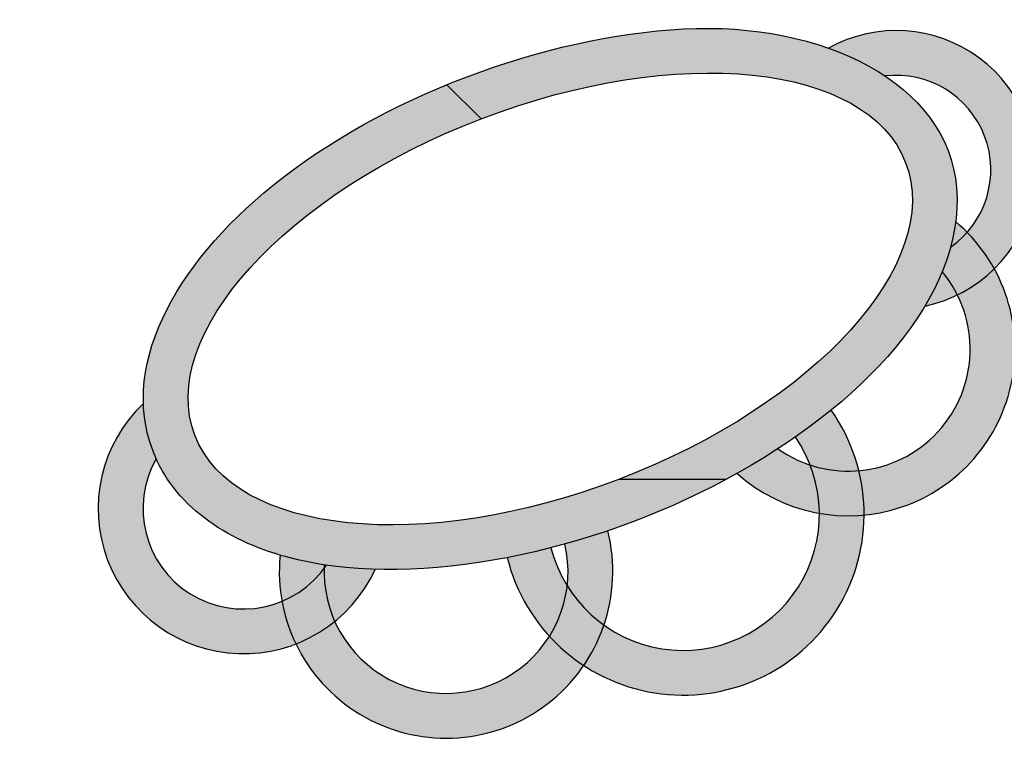
# Paper-space layout 'PV COVER' of a CAD drawing. Units: inches. Extents: x 1 to 35, y 0.3 to 22.3.
# Drawn here: x 28.2 to 28.3, y 20.1 to 20.1 of the extents above; entities that cross this region are included whole.
import ezdxf

# ---------------------------------------------------------------- set-up
doc = ezdxf.new("R2010")
doc.units = ezdxf.units.IN
doc.header["$MEASUREMENT"] = 0
for name, color, linetype in [('BLACK', 7, 'Continuous'), ('BLACK-HATCH', 7, 'Continuous'), ('LINE', 7, 'Continuous')]:
    doc.layers.add(name, color=color, linetype=linetype)

# ---------------------------------------------------------------- blocks, each defined once
blk = doc.blocks.new('seal & text')
at = {"layer": 'BLACK-HATCH'}
for points in [[(-0.2990037024867165, 0.2614092111063753), (-0.3111404842542669, 0.2735459928739259), (-0.3111404842542669, -0.0002799196679126315, 0.3424530965351911), (4.440892098500626e-16, -0.3612938341073515), (2.220446049250313e-16, -0.3489030560913892, -0.3404023861174954), (-0.2990037024867165, 3.492547471073415e-05)], [(-0.696260933645545, -4.440892098500626e-16), (-0.699374213206513, -4.440892098500626e-16, 0.4142135623730951), (2.220446049250313e-16, -0.6993742132065138), (2.220446049250313e-16, -0.6962609336455456, -0.4142135623730951)], [(-0.6288348179543342, -4.440892098500626e-16), (-0.6319480975153022, -4.440892098500626e-16, 0.4142135623730951), (2.220446049250313e-16, -0.6319480975153029), (2.220446049250313e-16, -0.6288348179543347, -0.414213562373095)], [(-0.1254322912948221, -0.1411683431169248, -0.08158806579718322), (-0.1273574988886079, -0.1425351726956716, -0.5285094211914336), (-0.1325115707076917, -0.1517255680941345, -0.06205784949006631), (-0.1322343231571638, -0.1540500305590584, 0.5393327399557825)], [(-0.1325115707076917, -0.1517255680941345, -0.1013216944003558), (-0.1350528308457725, -0.1514329256085496, -0.09092399145108457), (-0.1345744084783652, -0.1539587116828518, 0.06747259857775613), (-0.1322343231571307, -0.1540500305590553, 0.06205784949008852)], [(-0.1322343231571308, -0.1540500305590553, -0.06747259857774965), (-0.1345744084783651, -0.1539587116828518, -0.6115429173576992), (-0.1458349359238933, -0.1598055729433161, -0.06804301763025988), (-0.1468905896934837, -0.1619179643337182, 0.5945982838377254)], [(-0.1477566237259927, -0.1577579050595165, -0.1107763344649222), (-0.1486864572670352, -0.1603896887781729, 0.06251710259307004), (-0.1468905896934838, -0.1619179643337182, 0.06804301763025701), (-0.1458349359238934, -0.1598055729433162, -0.0994838793749937)], [(-0.1468905896934837, -0.1619179643337182, -0.06251710259307648), (-0.1486864572670353, -0.1603896887781728, -0.5992354178297392), (-0.1599054583958176, -0.1596121957670792, -0.07783383108342555), (-0.1619382642856559, -0.1607897091738912, 0.5767627515220612)]]:
    blk.add_hatch(color=256, dxfattribs=at).paths.add_polyline_path(points)
h = blk.add_hatch(color=256, dxfattribs=at)
edge = h.paths.add_edge_path()
edge.add_ellipse((-0.1478945219209813, -0.1493117767857755), major_axis=(0.02346039979207689, -0.08795835753029085), ratio=0.4969076329438632, start_angle=214.5232094821975, end_angle=216.8125503578279, ccw=False)
edge.add_ellipse((-0.1480822067875062, -0.1457484303706542), major_axis=(-0.07732547106928017, 0.05026191829889774), ratio=0.4785860272889281, start_angle=320.1171004341544, end_angle=401.7381821437982)
edge.add_ellipse((-0.1477068404728746, -0.1457484323995322), major_axis=(-0.08858646392663402, -0.02213024792717465), ratio=0.5067139354980345, start_angle=316.8611332485765, end_angle=318.8562277578219, ccw=False)
edge.add_spline(control_points=[(-0.2200158429034371, -0.1312038269379092), (-0.2275179120138866, -0.1171315294824642), (-0.2285691492316841, -0.1046440989128434), (-0.2234456455115339, -0.0967618422840808), (-0.2215389225339401, -0.09382844345190189), (-0.2188091659222282, -0.09141208873405282), (-0.209669186612282, -0.08671777896332), (-0.2019334115226148, -0.0854648830065885), (-0.1928662184810508, -0.08587755658781471)], knot_values=[5.599583820579253, 5.599583820579253, 5.599583820579253, 5.599583820579253, 6.318172361718592, 6.318172361718592, 6.318172361718592, 6.585596639647255, 6.585596639647255, 7.001773848318924, 7.001773848318924, 7.001773848318924, 7.001773848318924], degree=3, periodic=0)
h = blk.add_hatch(color=256, dxfattribs=at)
edge = h.paths.add_edge_path()
edge.add_ellipse((-0.1465807381105624, -0.1472487875034496), major_axis=(0.04579469722184221, 0.07876867947547816), ratio=0.5083776024395232, start_angle=78.6699657980342, end_angle=99.77497298867688)
edge.add_spline(control_points=[(-0.1938185948017523, -0.1376790509215298), (-0.1936374723513783, -0.139111847868131), (-0.1934362349086345, -0.1405498813305299), (-0.1932147064874357, -0.1419915148831852)], knot_values=[4.452416168634299, 4.452416168634299, 4.452416168634299, 4.452416168634299, 4.50204932204618, 4.50204932204618, 4.50204932204618, 4.50204932204618], degree=3, periodic=0)
edge.add_spline(control_points=[(-0.1932147064945826, -0.1419915148800746), (-0.1878123751835479, -0.1298541517375329), (-0.1807011892517809, -0.1179729540036609), (-0.1727034730522345, -0.1074427123783619)], knot_values=[1.331405470280734, 1.331405470280734, 1.331405470280734, 1.331405470280734, 1.782527153591881, 1.782527153591881, 1.782527153591881, 1.782527153591881], degree=3, periodic=0)
edge.add_spline(control_points=[(-0.1727034730663217, -0.1074427123569257), (-0.174096154034469, -0.1079279026352442), (-0.1754780855181266, -0.1084294782754898), (-0.176847747762904, -0.1089465869648973)], knot_values=[4.879781039863134, 4.879781039863134, 4.879781039863134, 4.879781039863134, 4.929561448320611, 4.929561448320611, 4.929561448320611, 4.929561448320611], degree=3, periodic=0)
h = blk.add_hatch(color=256, dxfattribs=at)
edge = h.paths.add_edge_path()
edge.add_spline(control_points=[(-0.1340976507406012, -0.1296285562742325), (-0.1361503179246917, -0.1289006276558782), (-0.1385230879079908, -0.1285402259950923), (-0.1451445747313104, -0.1287032561129693), (-0.149757770546745, -0.1297813663509162), (-0.1540413734331565, -0.1315409655174442)], knot_values=[3.707649539003322, 3.707649539003322, 3.707649539003322, 3.707649539003322, 4.100922185087592, 4.100922185087592, 4.760982794881457, 4.760982794881457, 4.760982794881457, 4.760982794881457], degree=3, periodic=0)
edge.add_line((-0.1540413734331563, -0.1315409655174444), (-0.1522581202586523, -0.1333242186919481))
edge.add_ellipse((-0.1486433138085587, -0.1427477201628187), major_axis=(-0.01857869354176817, -0.007126690801364361), ratio=0.5072208898696056, start_angle=90.00000000000011, end_angle=270.0000000000001, ccw=False)
edge.add_line((-0.1450285073584646, -0.1521712216336892), (-0.1394265587885177, -0.152171221633689))
edge.add_spline(control_points=[(-0.1394265587860312, -0.1521712216323352), (-0.1392427387918739, -0.1520720900403854), (-0.1390601014528804, -0.1519717499260347), (-0.138878715808064, -0.1518702301364121)], knot_values=[1.821121830692225, 1.821121830692225, 1.821121830692225, 1.821121830692225, 1.851408885970178, 1.851408885970178, 1.851408885970178, 1.851408885970178], degree=3, periodic=0)
edge.add_spline(control_points=[(-0.138878715808064, -0.1518702301364121), (-0.1381453460275939, -0.1514597701691736), (-0.1374324377922578, -0.1510300259556219), (-0.1367445541482583, -0.1505829041102396)], knot_values=[1.851408885970178, 1.851408885970178, 1.851408885970178, 1.851408885970178, 1.973864062082711, 1.973864062082711, 1.973864062082711, 1.973864062082711], degree=3, periodic=0)
edge.add_spline(control_points=[(-0.1367445541482583, -0.1505829041102396), (-0.1364332876048669, -0.150380581998788), (-0.1361271449764354, -0.1501747017270252), (-0.135826549035965, -0.1499654399456118)], knot_values=[1.973864062082711, 1.973864062082711, 1.973864062082711, 1.973864062082711, 2.029274885877426, 2.029274885877426, 2.029274885877426, 2.029274885877426], degree=3, periodic=0)
edge.add_spline(control_points=[(-0.135826549035965, -0.1499654399456118), (-0.1351750024426546, -0.149511861628564), (-0.13454951489273, -0.1490423965503873), (-0.1339543915962546, -0.1485588435918057)], knot_values=[2.029274885877426, 2.029274885877426, 2.029274885877426, 2.029274885877426, 2.149378748289804, 2.149378748289804, 2.149378748289804, 2.149378748289804], degree=3, periodic=0)
edge.add_spline(control_points=[(-0.1339543915962546, -0.1485588435918057), (-0.1318987167040098, -0.1468885549610068), (-0.1302053328306815, -0.1450501768181489), (-0.1290516739533933, -0.1431178478362614)], knot_values=[2.149378748289804, 2.149378748289804, 2.149378748289804, 2.149378748289804, 2.564241510149294, 2.564241510149294, 2.564241510149294, 2.564241510149294], degree=3, periodic=0)
edge.add_spline(control_points=[(-0.1290516739533933, -0.1431178478362614), (-0.1286980325016468, -0.1425255136204375), (-0.1283951069382109, -0.1419243512045232), (-0.1281480081237913, -0.1413164961007629)], knot_values=[2.564241510149294, 2.564241510149294, 2.564241510149294, 2.564241510149294, 2.691413131039905, 2.691413131039905, 2.691413131039905, 2.691413131039905], degree=3, periodic=0)
edge.add_spline(control_points=[(-0.1281480081237913, -0.1413164961007629), (-0.127975828699283, -0.1408929402767667), (-0.1278307551552282, -0.1404661349137974), (-0.127714516614339, -0.1400368025051764)], knot_values=[2.691413131039905, 2.691413131039905, 2.691413131039905, 2.691413131039905, 2.780026816015214, 2.780026816015214, 2.780026816015214, 2.780026816015214], degree=3, periodic=0)
edge.add_spline(control_points=[(-0.127714516614339, -0.1400368025051764), (-0.1275952962481247, -0.139596456587274), (-0.1275064092480299, -0.1391534523099978), (-0.1274497212492265, -0.1387085692067731)], knot_values=[2.780026816015214, 2.780026816015214, 2.780026816015214, 2.780026816015214, 2.870913675859986, 2.870913675859986, 2.870913675859986, 2.870913675859986], degree=3, periodic=0)
edge.add_spline(control_points=[(-0.1274497212492265, -0.1387085692067731), (-0.1273969977185995, -0.1382947989482806), (-0.1273721270046017, -0.1378794034656343), (-0.1274054718166588, -0.1347822819870605), (-0.1288555124310242, -0.1326084819332332), (-0.1311419974185772, -0.1310840181303128)], knot_values=[2.870913675859986, 2.870913675859986, 2.870913675859986, 2.870913675859986, 2.95544437441644, 2.95544437441644, 3.499650218257628, 3.499650218257628, 3.499650218257628, 3.499650218257628], degree=3, periodic=0)
edge.add_spline(control_points=[(-0.1311419974185772, -0.1310840181303128), (-0.1320159081449843, -0.130501357287734), (-0.1330120085423481, -0.1300135529417521), (-0.1340976507406012, -0.1296285562742325)], knot_values=[3.499650218257628, 3.499650218257628, 3.499650218257628, 3.499650218257628, 3.707649539003322, 3.707649539003322, 3.707649539003322, 3.707649539003322], degree=3, periodic=0)
h = blk.add_hatch(color=256, dxfattribs=at)
edge = h.paths.add_edge_path()
edge.add_spline(control_points=[(-0.1340976507406015, -0.1296285562742323), (-0.1330120085423483, -0.1300135529417519), (-0.1320159081449843, -0.130501357287734), (-0.1311419974185771, -0.1310840181303128)], knot_values=[3.499650218257628, 3.499650218257628, 3.499650218257628, 3.499650218257628, 3.707649539003322, 3.707649539003322, 3.707649539003322, 3.707649539003322], degree=3, periodic=0)
edge.add_arc((-0.1305552190025954, -0.1359918560499307), 0.004942790897182211, -41.44978503247148, 96.81788879485708, ccw=False)
edge.add_arc((-0.1330675507838393, -0.1453733415946754), 0.008716604824271813, 28.843080233360297, 44.499906173252214, ccw=False)
edge.add_arc((-0.1305552190025956, -0.1359918560499307), 0.007282884500926297, 314.7020512677302, 479.1045679810703)
h = blk.add_hatch(color=256, dxfattribs=at)
edge = h.paths.add_edge_path()
edge.add_ellipse((-0.1486433138085587, -0.1427477201628187), major_axis=(-0.01857869354176817, -0.007126690801364361), ratio=0.5072208898696056, start_angle=270.0000000000001, end_angle=450, ccw=False)
edge.add_line((-0.1522581202586523, -0.1333242186919483), (-0.1540413734331565, -0.1315409655174442))
edge.add_spline(control_points=[(-0.1540413734331565, -0.1315409655174442), (-0.157191590991876, -0.132834997746316), (-0.1601635540201387, -0.1344976012589703), (-0.1679345557369962, -0.1404998264199955), (-0.171227170037114, -0.1459671403003771), (-0.1694068696576513, -0.1507125128507796), (-0.1683382642946231, -0.1534982786585217), (-0.1656488063869378, -0.1553752962167432), (-0.1562057603265151, -0.1579164044671418), (-0.147350680305963, -0.1562608088226671), (-0.1398797395687401, -0.1524128323697201), (-0.1396522577178228, -0.152292937958747), (-0.139426558786031, -0.152171221632335)], knot_values=[4.760982794881457, 4.760982794881457, 4.760982794881457, 4.760982794881457, 5.246399995758745, 5.246399995758745, 6.283185307179586, 6.283185307179586, 6.283185307179586, 6.891828999502656, 6.891828999502656, 8.06711990992803, 8.06711990992803, 8.104307137871823, 8.104307137871823, 8.104307137871823, 8.104307137871823], degree=3, periodic=0)
edge.add_line((-0.1394265587891006, -0.152171221633689), (-0.145028507358465, -0.152171221633689))
h = blk.add_hatch(color=256, dxfattribs=at)
edge = h.paths.add_edge_path()
edge.add_ellipse((-0.1480822067875062, -0.1457484303706542), major_axis=(-0.07732547106928017, 0.05026191829889774), ratio=0.4785860272889281, start_angle=79.96106294756265, end_angle=101.4101981100375)
edge.add_spline(control_points=[(-0.1563640035328702, -0.1919673219732136), (-0.15502241153195, -0.1917887156109717), (-0.1536777846637186, -0.1915938611787139), (-0.1523315581186688, -0.1913829460132018)], knot_values=[1.351134364870054, 1.351134364870054, 1.351134364870054, 1.351134364870054, 1.397050182862367, 1.397050182862367, 1.397050182862367, 1.397050182862367], degree=3, periodic=0)
edge.add_spline(control_points=[(-0.1523315581186034, -0.1913829460095831), (-0.1546761425863274, -0.1902232768087239), (-0.157015214042268, -0.1889996481706026), (-0.1689523678332584, -0.1823982953985294), (-0.1782467649780204, -0.1760718621683978), (-0.1866793209895434, -0.1692168805674596)], knot_values=[1.35388707618903, 1.35388707618903, 1.35388707618903, 1.35388707618903, 1.442120584518709, 1.442120584518709, 1.807022373829943, 1.807022373829943, 1.807022373829943, 1.807022373829943], degree=3, periodic=0)
edge.add_spline(control_points=[(-0.186679320984803, -0.1692168805672086), (-0.1862184401195062, -0.1706293552635142), (-0.1857409903647211, -0.1720333420685863), (-0.1852477447225023, -0.1734272004506663)], knot_values=[4.81565154833505, 4.81565154833505, 4.81565154833505, 4.81565154833505, 4.865536006682248, 4.865536006682248, 4.865536006682248, 4.865536006682248], degree=3, periodic=0)
edge = h.paths.add_edge_path()
edge.add_ellipse((-0.1477068404728746, -0.1457484323995322), major_axis=(-0.08858646392663402, -0.02213024792717465), ratio=0.5067139354980345, start_angle=79.65518434024213, end_angle=82.26075435093924)
edge.add_spline(control_points=[(-0.1485247701079987, -0.1932077205882208), (-0.14979434357562, -0.1926183943857109), (-0.1510637568368842, -0.1920100209217729), (-0.1523315581186034, -0.1913829460095831)], knot_values=[1.807022373829943, 1.807022373829943, 1.807022373829943, 1.807022373829943, 1.854733410259157, 1.854733410259157, 1.854733410259157, 1.854733410259157], degree=3, periodic=0)
edge.add_spline(control_points=[(-0.1523315581186689, -0.1913829460132016), (-0.1536777846637187, -0.1915938611787137), (-0.1550224115319502, -0.1917887156109714), (-0.1563640035328704, -0.1919673219732134)], knot_values=[1.351134364870054, 1.351134364870054, 1.351134364870054, 1.351134364870054, 1.397050182862368, 1.397050182862368, 1.397050182862368, 1.397050182862368], degree=3, periodic=0)
edge.add_ellipse((-0.1480822067875062, -0.1457484303706542), major_axis=(-0.07732547106928017, 0.05026191829889774), ratio=0.4785860272889281, start_angle=101.4101981100375, end_angle=104.0939442626531)
edge = h.paths.add_edge_path()
edge.add_ellipse((-0.1480822067875062, -0.1457484303706542), major_axis=(-0.07732547106928017, 0.05026191829889774), ratio=0.4785860272889281, start_angle=77.15070512814054, end_angle=79.96106294756265)
edge.add_spline(control_points=[(-0.1852477447225023, -0.1734272004506662), (-0.1857409903647214, -0.1720333420685862), (-0.1862184401195064, -0.1706293552635141), (-0.1866793209848032, -0.1692168805672086)], knot_values=[4.815651548335051, 4.815651548335051, 4.815651548335051, 4.815651548335051, 4.865536006682249, 4.865536006682249, 4.865536006682249, 4.865536006682249], degree=3, periodic=0)
edge.add_spline(control_points=[(-0.1866793209895437, -0.1692168805674595), (-0.1878238420941771, -0.1682864780769897), (-0.1889524866406227, -0.167346338839641), (-0.1900638958088297, -0.1663976678368514)], knot_values=[1.304360242520269, 1.304360242520269, 1.304360242520269, 1.304360242520269, 1.353887076189029, 1.353887076189029, 1.353887076189029, 1.353887076189029], degree=3, periodic=0)
edge.add_ellipse((-0.1478945219209813, -0.1493117767857755), major_axis=(0.02346039979207689, -0.08795835753029085), ratio=0.4969076329438632, start_angle=273.5528076210862, end_angle=276.3664607953303)
edge = h.paths.add_edge_path()
edge.add_spline(control_points=[(-0.1900638958088297, -0.1663976678368512), (-0.1889524866406227, -0.1673463388396408), (-0.1878238420941771, -0.1682864780769895), (-0.1866793209895437, -0.1692168805674593)], knot_values=[1.304360242520269, 1.304360242520269, 1.304360242520269, 1.304360242520269, 1.353887076189029, 1.353887076189029, 1.353887076189029, 1.353887076189029], degree=3, periodic=0)
edge.add_spline(control_points=[(-0.1866793209848028, -0.1692168805672088), (-0.18888028675299, -0.1624715181773054), (-0.1907033823398161, -0.1555325808950132), (-0.1924950566297299, -0.1463785174145034), (-0.1928782803557774, -0.1441808646594533), (-0.1932147064874357, -0.1419915148831852)], knot_values=[4.50204932204618, 4.50204932204618, 4.50204932204618, 4.50204932204618, 4.7402757129727, 4.7402757129727, 4.81565154833505, 4.81565154833505, 4.81565154833505, 4.81565154833505], degree=3, periodic=0)
edge.add_spline(control_points=[(-0.1932147064945826, -0.1419915148800746), (-0.1935698487729354, -0.1427894094465987), (-0.1939176061033088, -0.1435884110518342), (-0.1944848222279687, -0.1449221552584685), (-0.1947083521273629, -0.1454562030023074), (-0.1949283284780929, -0.1459902521086622)], knot_values=[1.782527153591881, 1.782527153591881, 1.782527153591881, 1.782527153591881, 1.812183310017944, 1.812183310017944, 1.831981822950735, 1.831981822950735, 1.831981822950735, 1.831981822950735], degree=3, periodic=0)
edge.add_ellipse((-0.1478945219209813, -0.1493117767857755), major_axis=(0.02346039979207689, -0.08795835753029085), ratio=0.4969076329438632, start_angle=260.3048702194906, end_angle=273.5528076210862)
edge = h.paths.add_edge_path()
edge.add_ellipse((-0.1478945219209813, -0.1493117767857755), major_axis=(0.02346039979207689, -0.08795835753029085), ratio=0.4969076329438632, start_angle=273.55280762108623, end_angle=276.3664607953303, ccw=False)
edge.add_spline(control_points=[(-0.1900638958088297, -0.1663976678368512), (-0.1932893765098103, -0.1636444783737716), (-0.1963696922624036, -0.1608194301285564), (-0.1992716288996252, -0.1579519769311485)], knot_values=[1.160625737939058, 1.160625737939058, 1.160625737939058, 1.160625737939058, 1.304360242520269, 1.304360242520269, 1.304360242520269, 1.304360242520269], degree=3, periodic=0)
edge.add_spline(control_points=[(-0.199271628899119, -0.1579519769310468), (-0.199544360412075, -0.1588182070258425), (-0.1998074218425727, -0.1596824319731087), (-0.2000607863809789, -0.1605442122828239)], knot_values=[1.980314451643783, 1.980314451643783, 1.980314451643783, 1.980314451643783, 2.01276688160607, 2.01276688160607, 2.01276688160607, 2.01276688160607], degree=3, periodic=0)
edge.add_ellipse((-0.1480822067875062, -0.1457484303706542), major_axis=(-0.07732547106928017, 0.05026191829889774), ratio=0.4785860272889281, start_angle=67.34902962401006, end_angle=77.15070512814054)
edge = h.paths.add_edge_path()
edge.add_ellipse((-0.1480822067875062, -0.1457484303706542), major_axis=(-0.07732547106928017, 0.05026191829889774), ratio=0.4785860272889281, start_angle=65.55283711117247, end_angle=67.34902962401006)
edge.add_spline(control_points=[(-0.2000607863809787, -0.1605442122828241), (-0.1998074218425725, -0.1596824319731089), (-0.1995443604120748, -0.1588182070258427), (-0.1992716288991188, -0.157951976931047)], knot_values=[1.980314451643783, 1.980314451643783, 1.980314451643783, 1.980314451643783, 2.01276688160607, 2.01276688160607, 2.01276688160607, 2.01276688160607], degree=3, periodic=0)
edge.add_spline(control_points=[(-0.199271628899625, -0.157951976931149), (-0.1999093156590834, -0.1573218677434086), (-0.2005383888531711, -0.1566897109066092), (-0.2011584960446515, -0.1560558189568571)], knot_values=[1.129040764899637, 1.129040764899637, 1.129040764899637, 1.129040764899637, 1.160625737939059, 1.160625737939059, 1.160625737939059, 1.160625737939059], degree=3, periodic=0)
edge.add_ellipse((-0.1465807381105624, -0.1472487875034496), major_axis=(0.04579469722184221, 0.07876867947547816), ratio=0.5083776024395232, start_angle=112.6209439137798, end_angle=114.4348364782216)
edge = h.paths.add_edge_path()
edge.add_spline(control_points=[(-0.199271628899119, -0.1579519769310468), (-0.1980250355841902, -0.1539926374559017), (-0.1965764154058767, -0.1499914065421131), (-0.1949283284780929, -0.1459902521086622)], knot_values=[1.831981822950735, 1.831981822950735, 1.831981822950735, 1.831981822950735, 1.980314451643783, 1.980314451643783, 1.980314451643783, 1.980314451643783], degree=3, periodic=0)
edge.add_ellipse((-0.1478945219209813, -0.1493117767857755), major_axis=(0.02346039979207689, -0.08795835753029085), ratio=0.4969076329438632, start_angle=257.5192796630353, end_angle=260.30487021949057, ccw=False)
edge.add_ellipse((-0.1465807381105624, -0.1472487875034496), major_axis=(0.04579469722184221, 0.07876867947547816), ratio=0.5083776024395232, start_angle=102.581711337447, end_angle=112.6209439137798)
edge.add_spline(control_points=[(-0.2011584960446515, -0.1560558189568571), (-0.2005383888531711, -0.1566897109066092), (-0.1999093156590834, -0.1573218677434086), (-0.199271628899625, -0.157951976931149)], knot_values=[1.129040764899637, 1.129040764899637, 1.129040764899637, 1.129040764899637, 1.160625737939058, 1.160625737939058, 1.160625737939058, 1.160625737939058], degree=3, periodic=0)
edge = h.paths.add_edge_path()
edge.add_ellipse((-0.1480822067875062, -0.1457484303706542), major_axis=(-0.07732547106928017, 0.05026191829889774), ratio=0.4785860272889281, start_angle=61.69463805147907, end_angle=65.55283711117247)
edge.add_ellipse((-0.1465807381105624, -0.1472487875034496), major_axis=(0.04579469722184221, 0.07876867947547816), ratio=0.5083776024395232, start_angle=112.6209439137798, end_angle=114.4348364782216, ccw=False)
edge.add_spline(control_points=[(-0.2011584960446515, -0.1560558189568571), (-0.2022330207517775, -0.1549574079546707), (-0.2032806240281657, -0.1538537870807917), (-0.2042994721636151, -0.1527465824421896)], knot_values=[1.074310172558428, 1.074310172558428, 1.074310172558428, 1.074310172558428, 1.129040764899637, 1.129040764899637, 1.129040764899637, 1.129040764899637], degree=3, periodic=0)
edge.add_arc((-0.2125471178681275, -0.1467164336288176), 0.01021696398594582, 310.3935136279719, 323.82812668562894, ccw=False)
edge = h.paths.add_edge_path()
edge.add_ellipse((-0.1480822067875062, -0.1457484303706542), major_axis=(-0.07732547106928017, 0.05026191829889774), ratio=0.4785860272889281, start_angle=77.15070512814049, end_angle=79.96106294756271, ccw=False)
edge.add_ellipse((-0.1478945219209813, -0.1493117767857755), major_axis=(0.02346039979207689, -0.08795835753029085), ratio=0.4969076329438632, start_angle=276.3664607953303, end_angle=292.2404108215973)
edge.add_spline(control_points=[(-0.1794704420721851, -0.1933938294163781), (-0.1785665991358638, -0.1934077783804357), (-0.1776568050625698, -0.1934127414721487), (-0.1767415946961779, -0.1934087885051899)], knot_values=[1.080572882081291, 1.080572882081291, 1.080572882081291, 1.080572882081291, 1.113615020920178, 1.113615020920178, 1.113615020920178, 1.113615020920178], degree=3, periodic=0)
edge.add_spline(control_points=[(-0.1767415946961779, -0.1934087885051896), (-0.1799086799454499, -0.1871400590436711), (-0.1827764698368868, -0.1804107537127747), (-0.1852477447225021, -0.1734272004506663)], knot_values=[4.865536006682248, 4.865536006682248, 4.865536006682248, 4.865536006682248, 5.115468694463077, 5.115468694463077, 5.115468694463077, 5.115468694463077], degree=3, periodic=0)
edge = h.paths.add_edge_path()
edge.add_spline(control_points=[(-0.1563640035328702, -0.1919673219732136), (-0.163303965964996, -0.1928912403054995), (-0.1701627177396516, -0.1933803730892482), (-0.1767415946961779, -0.1934087885051898)], knot_values=[1.113615020920178, 1.113615020920178, 1.113615020920178, 1.113615020920178, 1.351134364870054, 1.351134364870054, 1.351134364870054, 1.351134364870054], degree=3, periodic=0)
edge.add_spline(control_points=[(-0.1767415946961779, -0.1934087885051895), (-0.1763368394532032, -0.1942099355904858), (-0.175927195824811, -0.1950035600988207), (-0.1755128667437942, -0.1957892313486842)], knot_values=[5.115468694463077, 5.115468694463077, 5.115468694463077, 5.115468694463077, 5.147410229915365, 5.147410229915365, 5.147410229915365, 5.147410229915365], degree=3, periodic=0)
edge.add_ellipse((-0.1477068404728746, -0.1457484323995322), major_axis=(-0.08858646392663402, -0.02213024792717465), ratio=0.5067139354980345, start_angle=64.64192670628216, end_angle=79.65518434024213)
edge.add_ellipse((-0.1480822067875062, -0.1457484303706542), major_axis=(-0.07732547106928017, 0.05026191829889774), ratio=0.4785860272889281, start_angle=101.41019811003753, end_angle=104.09394426265311, ccw=False)
edge = h.paths.add_edge_path()
edge.add_ellipse((-0.1477068404728746, -0.1457484323995322), major_axis=(-0.08858646392663402, -0.02213024792717465), ratio=0.5067139354980345, start_angle=62.78037580071306, end_angle=64.64192670628216)
edge.add_spline(control_points=[(-0.1755128667437942, -0.1957892313486842), (-0.175927195824811, -0.1950035600988208), (-0.1763368394532032, -0.194209935590486), (-0.1767415946961779, -0.1934087885051896)], knot_values=[5.115468694463076, 5.115468694463076, 5.115468694463076, 5.115468694463076, 5.147410229915364, 5.147410229915364, 5.147410229915364, 5.147410229915364], degree=3, periodic=0)
edge.add_spline(control_points=[(-0.1767415946961779, -0.1934087885051899), (-0.1776568050625698, -0.1934127414721487), (-0.1785665991358638, -0.1934077783804357), (-0.1794704420721851, -0.1933938294163781)], knot_values=[1.080572882081291, 1.080572882081291, 1.080572882081291, 1.080572882081291, 1.113615020920178, 1.113615020920178, 1.113615020920178, 1.113615020920178], degree=3, periodic=0)
edge.add_ellipse((-0.1478945219209813, -0.1493117767857755), major_axis=(0.02346039979207689, -0.08795835753029085), ratio=0.4969076329438632, start_angle=292.2404108215973, end_angle=294.038269726287)
h = blk.add_hatch(color=256, dxfattribs=at)
edge = h.paths.add_edge_path()
edge.add_ellipse((-0.1480822067875062, -0.145748430370654), major_axis=(-0.07732547106928017, 0.05026191829889774), ratio=0.4785860272889281, start_angle=142.3597603878628, end_angle=221.2932299191342)
edge.add_ellipse((-0.1477068404728746, -0.1457484323995319), major_axis=(-0.08858646392663402, -0.02213024792717465), ratio=0.5067139354980345, start_angle=136.2287218412907, end_angle=138.2940599611386, ccw=False)
edge.add_spline(control_points=[(-0.07598049454178324, -0.1608206981497712), (-0.07166991670898415, -0.1689661365518395), (-0.06938496545474138, -0.1766243683496871), (-0.06956312163698275, -0.1962603119147583), (-0.0787801716709513, -0.2044505736385429), (-0.09740066092547206, -0.2057930471615727), (-0.09914739510697879, -0.2058367397604133), (-0.1009553800800538, -0.2058051612777485)], knot_values=[2.493109717126508, 2.493109717126508, 2.493109717126508, 2.493109717126508, 2.907198723764887, 2.907198723764887, 3.766593156515019, 3.766593156515019, 3.851666737638907, 3.851666737638907, 3.851666737638907, 3.851666737638907], degree=3, periodic=0)
edge.add_ellipse((-0.1478945219209813, -0.1493117767857752), major_axis=(0.02346039979207688, -0.08795835753029087), ratio=0.4969076329438632, start_angle=40.91175532365128, end_angle=42.90358337641118, ccw=False)
h = blk.add_hatch(color=256, dxfattribs=at)
edge = h.paths.add_edge_path()
edge.add_arc((-0.1330675507838408, -0.1453733415946741), 0.008716604824271813, 44.49990617323923, 49.8719939581083)
edge.add_spline(control_points=[(-0.1274497212492262, -0.1387085692067731), (-0.1275064092480296, -0.1391534523099978), (-0.1275952962481245, -0.139596456587274), (-0.1277145166143387, -0.1400368025051764)], knot_values=[2.780026816015214, 2.780026816015214, 2.780026816015214, 2.780026816015214, 2.870913675859986, 2.870913675859986, 2.870913675859986, 2.870913675859986], degree=3, periodic=0)
edge.add_arc((-0.1305552190025957, -0.1359918560499307), 0.004942790897182211, 305.0797654216825, 318.5502149675302)
h = blk.add_hatch(color=256, dxfattribs=at)
edge = h.paths.add_edge_path()
edge.add_arc((-0.1305552190025956, -0.1359918560499307), 0.004942790897182212, 305.0797654240012, 318.5502149675293, ccw=False)
edge.add_spline(control_points=[(-0.1277145166143387, -0.1400368025051764), (-0.1278307551552279, -0.1404661349137974), (-0.1279758286992827, -0.1408929402767667), (-0.1281480081237911, -0.1413164961007629)], knot_values=[2.691413131039905, 2.691413131039905, 2.691413131039905, 2.691413131039905, 2.780026816015214, 2.780026816015214, 2.780026816015214, 2.780026816015214], degree=3, periodic=0)
edge.add_arc((-0.1330675507838402, -0.1453733415946747), 0.006376511220527709, 26.4295739055151, 39.510313261068575, ccw=False)
edge.add_arc((-0.1305552190025955, -0.1359918560499307), 0.007282884500926297, 296.0447688216975, 314.7020512677253)
edge.add_arc((-0.1330675507838405, -0.1453733415946745), 0.008716604824271815, 28.84308023334983, 44.49990617324286)
h = blk.add_hatch(color=256, dxfattribs=at)
edge = h.paths.add_edge_path()
edge.add_spline(control_points=[(-0.1281480081237911, -0.1413164961007629), (-0.1283951069382105, -0.1419243512045232), (-0.1286980325016465, -0.1425255136204377), (-0.1290516739533931, -0.1431178478362616)], knot_values=[2.564241510149294, 2.564241510149294, 2.564241510149294, 2.564241510149294, 2.691413131039905, 2.691413131039905, 2.691413131039905, 2.691413131039905], degree=3, periodic=0)
edge.add_arc((-0.1305552190025955, -0.1359918560499307), 0.007282884500926296, 281.9143419418481, 296.0447688216967)
edge.add_arc((-0.1330675507838405, -0.1453733415946745), 0.006376511220527707, 26.42957390551283, 39.51031326106578)
h = blk.add_hatch(color=256, dxfattribs=at)
edge = h.paths.add_edge_path()
edge.add_ellipse((-0.1478945219209813, -0.1493117767857755), major_axis=(0.02346039979207689, -0.08795835753029085), ratio=0.4969076329438632, start_angle=317.4844941683717, end_angle=319.5786893827691, ccw=False)
edge.add_spline(control_points=[(-0.1601388528318362, -0.2220235173552688), (-0.1632381612747877, -0.2235560731988434), (-0.1662683568273391, -0.2247503091191415), (-0.1854911966997248, -0.2301542406219774), (-0.1975093638888701, -0.2240614942465543), (-0.2040945421811777, -0.2041235738878024), (-0.2048895262844597, -0.1986176663835202), (-0.2049621122546275, -0.1925172086097372)], knot_values=[2.443169368743428, 2.443169368743428, 2.443169368743428, 2.443169368743428, 2.605228541968279, 2.605228541968279, 3.511320196977251, 3.511320196977251, 3.786425793260738, 3.786425793260738, 3.786425793260738, 3.786425793260738], degree=3, periodic=0)
edge.add_ellipse((-0.1477068404728746, -0.1457484323995322), major_axis=(-0.08858646392663402, -0.02213024792717465), ratio=0.5067139354980345, start_angle=40.823696494101284, end_angle=42.90393873280618, ccw=False)
edge.add_ellipse((-0.1465807381105624, -0.1472487875034496), major_axis=(0.04579469722184221, 0.07876867947547816), ratio=0.5083776024395232, start_angle=139.3458424843543, end_angle=217.6542981612435)
edge = h.paths.add_edge_path()
edge.add_ellipse((-0.1478945219209813, -0.1493117767857755), major_axis=(0.02346039979207689, -0.08795835753029085), ratio=0.4969076329438632, start_angle=292.2404108215973, end_angle=294.03826972628696, ccw=False)
edge.add_spline(control_points=[(-0.1794704420721849, -0.1933938294163781), (-0.1841727512083771, -0.1933212589082812), (-0.1887139822946164, -0.1930054698688336), (-0.1972708941196553, -0.1918747650699217), (-0.2012588743852808, -0.1910729266003602), (-0.2049529359360633, -0.1900605609208231)], knot_values=[0.738871603591696, 0.738871603591696, 0.738871603591696, 0.738871603591696, 0.9107757531929617, 0.9107757531929617, 1.080572882081291, 1.080572882081291, 1.080572882081291, 1.080572882081291], degree=3, periodic=0)
edge.add_spline(control_points=[(-0.204952935936074, -0.1900605609208273), (-0.2049686624063201, -0.1908894744434371), (-0.2049717338589199, -0.1917085648653877), (-0.2049621122546272, -0.1925172086097372)], knot_values=[2.406702856275095, 2.406702856275095, 2.406702856275095, 2.406702856275095, 2.443169368743428, 2.443169368743428, 2.443169368743428, 2.443169368743428], degree=3, periodic=0)
edge.add_ellipse((-0.1477068404728746, -0.1457484323995322), major_axis=(-0.08858646392663402, -0.02213024792717465), ratio=0.5067139354980345, start_angle=42.90393873280621, end_angle=62.78037580071306)
edge = h.paths.add_edge_path()
edge.add_ellipse((-0.1477068404728746, -0.1457484323995322), major_axis=(-0.08858646392663402, -0.02213024792717465), ratio=0.5067139354980345, start_angle=40.82369649410131, end_angle=42.90393873280621)
edge.add_spline(control_points=[(-0.2049621122546272, -0.1925172086097372), (-0.2049717338589199, -0.1917085648653877), (-0.2049686624063201, -0.1908894744434371), (-0.204952935936074, -0.1900605609208273)], knot_values=[2.406702856275096, 2.406702856275096, 2.406702856275096, 2.406702856275096, 2.443169368743429, 2.443169368743429, 2.443169368743429, 2.443169368743429], degree=3, periodic=0)
edge.add_spline(control_points=[(-0.2049529359360633, -0.1900605609208231), (-0.2057809371613959, -0.1898336453668676), (-0.2065941717719939, -0.1895961528266782), (-0.2073923039039272, -0.1893484148828423)], knot_values=[0.7008126192340363, 0.7008126192340363, 0.7008126192340363, 0.7008126192340363, 0.7388716035916961, 0.7388716035916961, 0.7388716035916961, 0.7388716035916961], degree=3, periodic=0)
edge.add_ellipse((-0.1465807381105624, -0.1472487875034496), major_axis=(0.04579469722184221, 0.07876867947547816), ratio=0.5083776024395232, start_angle=137.2996826532191, end_angle=139.3458424843543)
edge = h.paths.add_edge_path()
edge.add_spline(control_points=[(-0.204952935936074, -0.1900605609208271), (-0.2047830479493933, -0.1811060754396845), (-0.203136346716509, -0.1710052553126612), (-0.2000607863809787, -0.1605442122828239)], knot_values=[2.01276688160607, 2.01276688160607, 2.01276688160607, 2.01276688160607, 2.406702856275096, 2.406702856275096, 2.406702856275096, 2.406702856275096], degree=3, periodic=0)
edge.add_ellipse((-0.1480822067875062, -0.1457484303706542), major_axis=(-0.07732547106928017, 0.05026191829889774), ratio=0.4785860272889281, start_angle=65.5528371111725, end_angle=67.34902962401009, ccw=False)
edge.add_ellipse((-0.1465807381105624, -0.1472487875034496), major_axis=(0.04579469722184221, 0.07876867947547816), ratio=0.5083776024395232, start_angle=114.4348364782216, end_angle=137.2996826532191)
edge.add_spline(control_points=[(-0.2073923039039272, -0.1893484148828423), (-0.2065941717719939, -0.1895961528266782), (-0.2057809371613959, -0.1898336453668676), (-0.2049529359360633, -0.1900605609208231)], knot_values=[0.7008126192340361, 0.7008126192340361, 0.7008126192340361, 0.7008126192340361, 0.738871603591696, 0.738871603591696, 0.738871603591696, 0.738871603591696], degree=3, periodic=0)
h = blk.add_hatch(color=256, dxfattribs=at)
edge = h.paths.add_edge_path()
edge.add_arc((-0.1646810875356822, -0.1537111943869576), 0.005251246921467548, 150.2815155198333, 292.58653957111335, ccw=False)
edge.add_spline(control_points=[(-0.1692416464923987, -0.1511079471392827), (-0.1693003858021649, -0.1509782431847531), (-0.1693555004969294, -0.1508464280045514), (-0.1694068696576513, -0.1507125128507796), (-0.1697204857847481, -0.1498949415434947), (-0.1698823342647968, -0.1490559407104257), (-0.1699083332927847, -0.1482062554441028)], knot_values=[6.104559516806153, 6.104559516806153, 6.104559516806153, 6.104559516806153, 6.133817760059467, 6.133817760059467, 6.133817760059467, 6.3124435504329, 6.3124435504329, 6.3124435504329, 6.3124435504329], degree=3, periodic=0)
edge.add_arc((-0.1646810875356823, -0.1537111943869576), 0.007591340525211716, 133.5178135991772, 291.1806370827487)
edge.add_arc((-0.1540880644031867, -0.1570010997366701), 0.008716604824271916, 190.300168152666, 205.7625662103783, ccw=False)
h = blk.add_hatch(color=256, dxfattribs=at)
edge = h.paths.add_edge_path()
edge.add_spline(control_points=[(-0.1339543915962546, -0.1485588435918057), (-0.13454951489273, -0.1490423965503873), (-0.1351750024426546, -0.1495118616285638), (-0.135826549035965, -0.1499654399456116)], knot_values=[2.029274885877425, 2.029274885877425, 2.029274885877425, 2.029274885877425, 2.149378748289804, 2.149378748289804, 2.149378748289804, 2.149378748289804], degree=3, periodic=0)
edge.add_arc((-0.1417009794387759, -0.1540003895288347), 0.007126692830241751, 21.116177824194097, 34.48386936303763, ccw=False)
edge.add_arc((-0.1330675507838401, -0.1453733415946745), 0.006376511220527706, 251.8598350288983, 275.0020791007507)
edge.add_arc((-0.1417009794387761, -0.1540003895288342), 0.009466786433985906, 13.90395207761469, 35.08590163900042)
h = blk.add_hatch(color=256, dxfattribs=at)
edge = h.paths.add_edge_path()
edge.add_arc((-0.1330675507838401, -0.1453733415946745), 0.006376511220527707, 234.7848653387322, 251.85983502889832, ccw=False)
edge.add_spline(control_points=[(-0.1367445541482583, -0.1505829041102393), (-0.1374324377922578, -0.1510300259556216), (-0.1381453460275939, -0.1514597701691733), (-0.138878715808064, -0.1518702301364119)], knot_values=[1.851408885970178, 1.851408885970178, 1.851408885970178, 1.851408885970178, 1.973864062082711, 1.973864062082711, 1.973864062082711, 1.973864062082711], degree=3, periodic=0)
edge.add_arc((-0.1330675507838391, -0.1453733415946754), 0.008716604824271813, 228.1888460620218, 260.0451493783461)
edge.add_arc((-0.1417009794387761, -0.1540003895288338), 0.007126692830241749, 0.3350752365316738, 21.11617782418683)
h = blk.add_hatch(color=256, dxfattribs=at)
edge = h.paths.add_edge_path()
edge.add_spline(control_points=[(-0.1456354457273595, -0.1548721476039103), (-0.1463781904186284, -0.1551246049693711), (-0.1471262005091193, -0.1553553434871136), (-0.1478757750688779, -0.1555632692277591)], knot_values=[1.384949601440626, 1.384949601440626, 1.384949601440626, 1.384949601440626, 1.497207884775474, 1.497207884775474, 1.497207884775474, 1.497207884775474], degree=3, periodic=0)
edge.add_arc((-0.1540880644031868, -0.15700109973667), 0.006376511220527727, -6.816298521908209, 13.031610525561803, ccw=False)
edge.add_arc((-0.1417009794387758, -0.1540003895288347), 0.007126692830241749, 211.8195212870746, 234.544772877977)
edge.add_arc((-0.1540880644031868, -0.15700109973667), 0.008716604824271917, 341.2318647953468, 374.1369826449145)
h = blk.add_hatch(color=256, dxfattribs=at)
edge = h.paths.add_edge_path()
edge.add_arc((-0.141700979438776, -0.1540003895288344), 0.00712669283024175, 194.2846103304231, 211.8195212870771, ccw=False)
edge.add_spline(control_points=[(-0.1486073294686199, -0.1557588206369223), (-0.1493693679219597, -0.1559548403523134), (-0.1501317789515133, -0.1561269546508193), (-0.1508906836518724, -0.1562740169966674)], knot_values=[1.234418514036277, 1.234418514036277, 1.234418514036277, 1.234418514036277, 1.348448176250025, 1.348448176250025, 1.348448176250025, 1.348448176250025], degree=3, periodic=0)
edge.add_arc((-0.1417009794387761, -0.1540003895288342), 0.009466786433985906, 193.8965078377945, 222.4477391459758)
edge.add_arc((-0.1540880644031868, -0.15700109973667), 0.006376511220527728, 327.8987267595792, 353.1837014780918)
h = blk.add_hatch(color=256, dxfattribs=at)
h.paths.add_polyline_path([(-0.1604624983162966, -0.1568383495203503, -0.1354926309006922), (-0.1626641968972753, -0.1585596731569358, 0.0675699931597319), (-0.1619382642856561, -0.1607897091738911, 0.07783383108342692), (-0.1599054583958176, -0.1596121957670792, -0.1123231905474778)])
edge = h.paths.add_edge_path()
edge.add_arc((-0.1540880644031869, -0.1570010997366703), 0.006376511220527727, 176.8486663103594, 178.5374583489874, ccw=False)
edge.add_spline(control_points=[(-0.1604549331787946, -0.1566505610944355), (-0.1611364867918911, -0.1565479178785125), (-0.1617953321521191, -0.1564122598308293), (-0.1625396114232985, -0.1562119754962519), (-0.1626515495120867, -0.156180444723389), (-0.162762791061506, -0.1561476847938503)], knot_values=[0.5873740789610136, 0.5873740789610136, 0.5873740789610136, 0.5873740789610136, 0.7067101067733935, 0.7067101067733935, 0.7279797201354501, 0.7279797201354501, 0.7279797201354501, 0.7279797201354501], degree=3, periodic=0)
edge.add_arc((-0.1540880644031867, -0.1570010997366698), 0.008716604824271917, 174.381352209497, 190.3001681526681)
edge.add_arc((-0.1646810875356821, -0.1537111943869576), 0.005251246921467549, 292.5865395711123, 323.4512052642174)
h = blk.add_hatch(color=256, dxfattribs=at)
edge = h.paths.add_edge_path()
edge.add_spline(control_points=[(-0.1577844868723619, -0.1568837880042628), (-0.1586639576078324, -0.1568577304129533), (-0.1595186960542985, -0.1567863568388634), (-0.1603409800092604, -0.1566673847356366)], knot_values=[0.7346183035211871, 0.7346183035211871, 0.7346183035211871, 0.7346183035211871, 0.8780665256864147, 0.8780665256864147, 0.8780665256864147, 0.8780665256864147], degree=3, periodic=0)
edge.add_arc((-0.1646810875356819, -0.1537111943869571), 0.005251246921467549, 323.45120526421397, 325.73993187218696, ccw=False)
edge.add_arc((-0.1540880644031868, -0.15700109973667), 0.006376511220527729, 178.5374583489884, 204.1725891863211)
edge.add_arc((-0.1646810875356823, -0.1537111943869576), 0.007591340525211718, 308.9829456531957, 335.2964911064927)
at = {"layer": 'BLACK', "const_width": 0.015}
for points in [[(3.33066907387547e-16, 0.7425057839055742, 0.9999999999999999), (2.220446049250313e-16, -0.7425057839055742)], [(-2.220446049250313e-16, 0.4792447957501009, 0.9999999999999994), (0, -0.4792447957501009)]]:
    blk.add_lwpolyline(points, format="xyb", dxfattribs=at)
at = {"layer": 'BLACK'}
for points in [[(0.3111404842542678, 0.2735459928739261), (-0.3111404842542669, 0.2735459928739261), (-0.3111404842542669, -0.0002799196679121874, 0.3424530965351912), (4.440892098500626e-16, -0.3612938341073514, 0.342453096535191), (0.3111404842542678, -0.0002799196679124094)], [(0.2990037024867171, 0.2614092111063757), (-0.2990037024867165, 0.2614092111063757), (-0.2990037024867165, 3.492547470917984e-05, 0.3404023861174942), (4.440892098500626e-16, -0.3489030560913891, 0.3404023861174963), (0.2990037024867176, 3.492547471228846e-05)]]:
    blk.add_lwpolyline(points, format="xyb", close=True, dxfattribs=at)
for radius in [0.6993742132065136, 0.6962609336455453, 0.6319480975153026, 0.6288348179543345]:
    blk.add_circle((2.220446049250313e-16, 0), radius, dxfattribs=at)
for centre, radius, start, end in [((-0.1305552190025956, -0.1359918560499307), 0.007282884500926398, 281.9143419418444, 119.104567982172), ((-0.1305552190025956, -0.1359918560499307), 0.004942790897182257, 305.0797654228862, 96.8178887992771), ((-0.1330675507838404, -0.1453733415946745), 0.008716604824271874, 228.1888460611274, 49.87199395811317), ((-0.1330675507838404, -0.1453733415946745), 0.006376511220527733, 234.7848653349737, 39.51031326106969), ((-0.1646810875356823, -0.1537111943869576), 0.0075913405252117, 133.5178135993241, 335.2964911065214), ((-0.1417009794387761, -0.1540003895288342), 0.00946678643398586, 193.8965078375075, 35.08590163900212), ((-0.1417009794387761, -0.1540003895288342), 0.007126692830241718, 194.2846103304252, 34.48386936317208), ((-0.1646810875356823, -0.1537111943869576), 0.005251246921467558, 150.2815155198339, 325.7399318993014), ((-0.1540880644031868, -0.15700109973667), 0.008716604824271874, 174.3813522094882, 14.13698264491554), ((-0.1540880644031868, -0.15700109973667), 0.006376511220527733, 176.8486663103607, 13.03161052556598)]:
    blk.add_arc(centre, radius, start, end, dxfattribs=at)
for centre, major_axis, ratio in [((-0.1478945219209813, -0.1493117767857752), (0.02346039979207688, -0.08795835753029087), 0.4969076329438632), ((-0.1465807381105624, -0.1472487875034494), (0.04579469722184221, 0.07876867947547818), 0.5083776024395232), ((-0.1480822067875062, -0.145748430370654), (-0.07732547106928016, 0.05026191829889774), 0.4785860272889281), ((-0.1477068404728746, -0.1457484323995319), (-0.08858646392663402, -0.02213024792717465), 0.5067139354980345), ((-0.1486433138085587, -0.1427477201628187), (-0.01857869354176817, -0.007126690801364361), 0.5072208898696056)]:
    blk.add_ellipse(centre, major_axis=major_axis, ratio=ratio, dxfattribs=at)
for points, knots in [([(-0.1250371929519882, -0.2350090850780728), (-0.1130879958553377, -0.2318219753030273), (-0.1036720573530975, -0.2163874324551909), (-0.09887078090887069, -0.1704684016025169), (-0.1036492262415072, -0.1409916004847089), (-0.1240625407144116, -0.09163576325630785), (-0.1395450961510953, -0.07239274931611495), (-0.167883723992215, -0.05913385855550013), (-0.1802230515274068, -0.0641214168199844), (-0.1955308216187055, -0.09551195717828276), (-0.1972947739825672, -0.1218556911487458), (-0.186834063845926, -0.1753017919166697), (-0.174780004481623, -0.2018047678411432), (-0.1485087323375861, -0.2318825211238645), (-0.1353521110820363, -0.2377602972419668), (-0.1250371929519882, -0.2350090850780728)], [0, 0, 0, 0, 0.915485031481706, 0.915485031481706, 1.830970062963412, 1.830970062963412, 2.746455094445118, 2.746455094445118, 3.661940125926824, 3.661940125926824, 4.577425157408531, 4.577425157408531, 5.492910188890237, 5.492910188890237, 6.283185307179586, 6.283185307179586, 6.283185307179586, 6.283185307179586]), ([(-0.1019621997154565, -0.0705031474464144), (-0.1128548800038396, -0.064170338529691), (-0.1304549699010699, -0.06809972039546852), (-0.1663611275264948, -0.09625847159866296), (-0.1838654036830805, -0.1199518003156144), (-0.2046500860519638, -0.16882461702697), (-0.2076122913903984, -0.1934728974046105), (-0.1975093638888701, -0.2240614942465542), (-0.1854911966997248, -0.2301542406219773), (-0.1508042740253044, -0.2204030407253372), (-0.1279069139706409, -0.2003668234574956), (-0.09541012476733002, -0.1485969702752401), (-0.08635529335642678, -0.117810384156225), (-0.08962587382171872, -0.0838717356410732), (-0.09455541486845065, -0.07480931928672763), (-0.1019621997154565, -0.0705031474464144)], [0, 0, 0, 0, 0.9060916550089719, 0.9060916550089719, 1.812183310017944, 1.812183310017944, 2.718274965026916, 2.718274965026916, 3.624366620035888, 3.624366620035888, 4.64571468930978, 4.64571468930978, 5.667062758583672, 5.667062758583672, 6.283185307179586, 6.283185307179586, 6.283185307179586, 6.283185307179586]), ([(-0.2234456455115339, -0.09676184228408058), (-0.2295730888552454, -0.1061886102833673), (-0.2268688539577386, -0.1222021185036972), (-0.2028524908011369, -0.1570698197941524), (-0.1819790174100504, -0.1751944417161309), (-0.1367001633270971, -0.2002340528454103), (-0.1126666444055447, -0.2068936723033116), (-0.0787801716709513, -0.2044505736385429), (-0.06956312163698275, -0.1962603119147583), (-0.06932266867710479, -0.1697581681731468), (-0.0792937602092616, -0.1510224464257595), (-0.1137466066899332, -0.1166368003594513), (-0.1377693394841429, -0.1012559076292678), (-0.1829939696033109, -0.08461662517969026), (-0.2037432248680568, -0.08367419438029633), (-0.2188091659222282, -0.0914120887340526), (-0.2215389225339401, -0.09382844345190167), (-0.2234456455115339, -0.09676184228408058)], [0, 0, 0, 0, 0.8593944327501319, 0.8593944327501319, 1.718788865500264, 1.718788865500264, 2.578183298250396, 2.578183298250396, 3.437577731000528, 3.437577731000528, 4.296972163750659, 4.296972163750659, 5.156366596500791, 5.156366596500791, 6.015761029250923, 6.015761029250923, 6.283185307179586, 6.283185307179586, 6.283185307179586, 6.283185307179586]), ([(-0.2340229814719723, -0.1673115190806866), (-0.2309654892112381, -0.179550533697821), (-0.2157737782467093, -0.189429805918309), (-0.1702638623554341, -0.1954434567947579), (-0.1409038985613552, -0.1913798838538963), (-0.09122084990420076, -0.1720158487188016), (-0.07151167925289137, -0.1568594580579115), (-0.0569246638516494, -0.1282626880836015), (-0.06117321589893066, -0.115436359632533), (-0.09286812473890405, -0.09765527106724003), (-0.1232412740086413, -0.09540650355861358), (-0.1828891446591998, -0.1083839092631664), (-0.2111263166100548, -0.1233455347810135), (-0.2330500637191422, -0.1492490221067864), (-0.2360878219941462, -0.1590460481725542), (-0.2340229814719723, -0.1673115190806866)], [0, 0, 0, 0, 0.9086687324800258, 0.9086687324800258, 1.817337464960052, 1.817337464960052, 2.726006197440078, 2.726006197440078, 3.634674929920103, 3.634674929920103, 4.652100883991668, 4.652100883991668, 5.669526838063232, 5.669526838063232, 6.283185307179586, 6.283185307179586, 6.283185307179586, 6.283185307179586]), ([(-0.1694068696576513, -0.1507125128507796), (-0.1683382642946231, -0.1534982786585217), (-0.1656488063869378, -0.1553752962167432), (-0.1562057603265151, -0.1579164044671418), (-0.147350680305963, -0.1562608088226671), (-0.1328903710738509, -0.1488128941109004), (-0.1273144794679003, -0.1432338023387394), (-0.1274373600550183, -0.1318204494906832), (-0.1337945591560977, -0.1284238031099645), (-0.1481960150817264, -0.1287783867736949), (-0.1567938761418686, -0.1318949039385429), (-0.1679345557369962, -0.1404998264199955), (-0.171227170037114, -0.1459671403003771), (-0.1694068696576513, -0.1507125128507796)], [0, 0, 0, 0, 0.6086436923230701, 0.6086436923230701, 1.783934602748443, 1.783934602748443, 2.95544437441644, 2.95544437441644, 4.100922185087592, 4.100922185087592, 5.246399995758745, 5.246399995758745, 6.283185307179586, 6.283185307179586, 6.283185307179586, 6.283185307179586])]:
    blk.add_open_spline(points, degree=3, knots=knots, dxfattribs=at)
at = {"layer": 'BLACK-HATCH'}
for p, q in [((-0.1522581202586523, -0.1333242186919483), (-0.1540413734331565, -0.1315409655174442)), ((-0.1450285073584651, -0.152171221633689), (-0.1394265587847061, -0.152171221633689))]:
    blk.add_line(p, q, dxfattribs=at)
blk = doc.blocks.new('00 temp')
at = {"xscale": 1.346810194086324, "yscale": 1.346810194086324, "zscale": 1.346810194086324}
blk.add_blockref('seal & text', (-5.931809103247751, -1.873990885250858), dxfattribs=at)

psp = doc.layouts.new('PV COVER')

# ---------------------------------------------------------------- block references
at = {"layer": 'LINE'}
psp.add_blockref('00 temp', (34.39212895007444, 22.17915194251069), dxfattribs=at)

doc.saveas('drawing.dxf')
